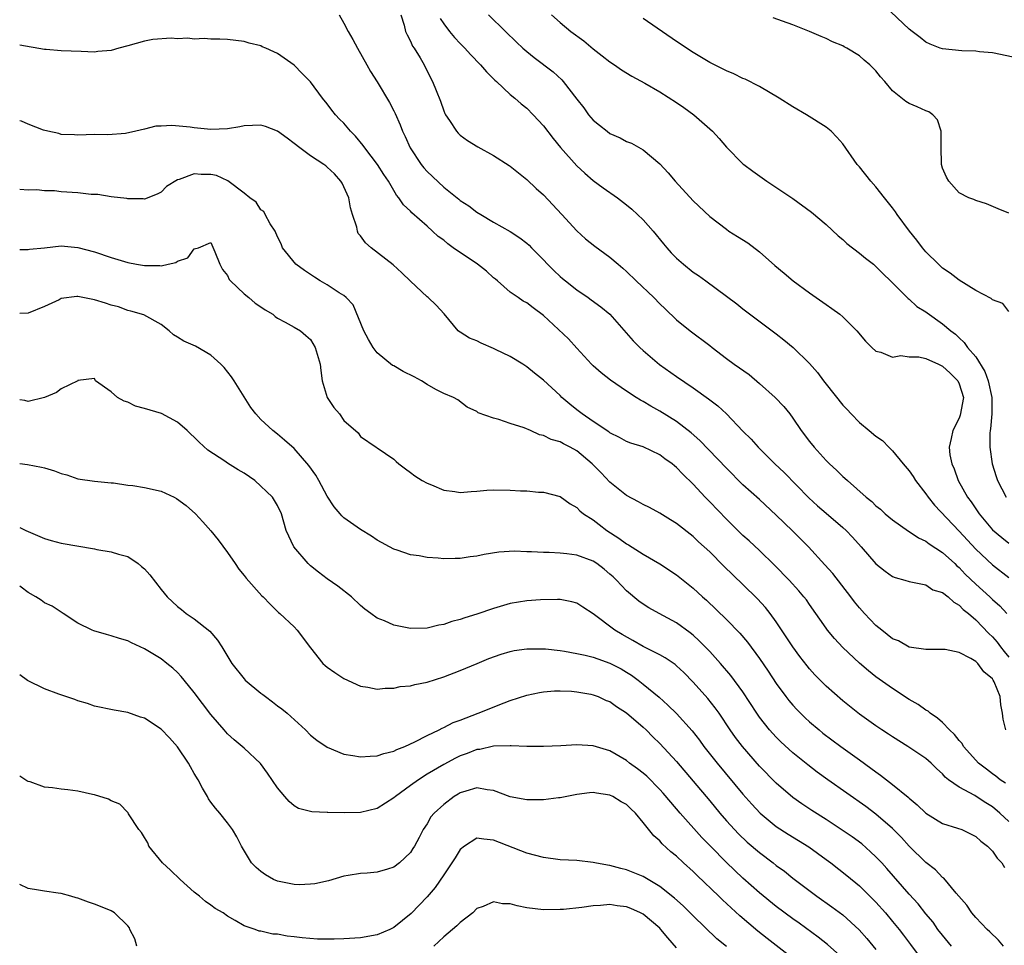
# Model space of a CAD drawing. Units: inches. Extents: x 2592000 to 2595000, y 1497000 to 1500000.
# Drawn here: x 2592000 to 2592118, y 1498779 to 1498890 of the extents above; entities that cross this region are included whole.
import ezdxf

# ---------------------------------------------------------------- set-up
doc = ezdxf.new("R2010")
doc.units = ezdxf.units.IN
doc.header["$MEASUREMENT"] = 0
doc.layers.add('LD25921497_2ft', color=80, linetype='Continuous')

msp = doc.modelspace()

# ---------------------------------------------------------------- linework, layer by layer
at = {"layer": 'LD25921497_2ft'}
for points, elevation in [([(2592120.26, 1498885.74), (2592117, 1498886.44), (2592115.45, 1498886.55), (2592115, 1498886.64), (2592113.32, 1498886.68), (2592111, 1498886.91), (2592110.73, 1498887), (2592109.5, 1498887.5), (2592109, 1498887.72), (2592108.3, 1498888.3), (2592107.36, 1498889), (2592107, 1498889.29), (2592104.07, 1498892.07)], 9332), ([(2592038.42, 1498891), (2592039, 1498890.01), (2592039.52, 1498889), (2592040.06, 1498888.06), (2592040.63, 1498887), (2592041.76, 1498885), (2592042.21, 1498884.21), (2592043, 1498882.95), (2592044.48, 1498880.48), (2592045, 1498879.48), (2592045.16, 1498879.16), (2592045.77, 1498877.77), (2592046.04, 1498877), (2592046.37, 1498876.37), (2592046.97, 1498875), (2592048.31, 1498873), (2592048.61, 1498872.61), (2592049, 1498872.16), (2592051, 1498870.27), (2592052.84, 1498868.84), (2592053, 1498868.69), (2592054.03, 1498868.03), (2592055, 1498867.29), (2592055.45, 1498867), (2592057, 1498866.09), (2592059, 1498864.94), (2592060.17, 1498864.17), (2592061, 1498863.55), (2592061.29, 1498863.29), (2592061.55, 1498863), (2592062.28, 1498862.28), (2592063, 1498861.54), (2592063.48, 1498861), (2592064.24, 1498860.24), (2592065, 1498859.55), (2592065.31, 1498859.31), (2592065.65, 1498859), (2592067, 1498857.93), (2592068.36, 1498857), (2592068.73, 1498856.73), (2592069.89, 1498855.89), (2592070.98, 1498855), (2592073.79, 1498851.79), (2592074.58, 1498851), (2592075, 1498850.63), (2592076.96, 1498848.96), (2592079, 1498847.49), (2592081, 1498846.15), (2592082.84, 1498844.84), (2592083, 1498844.7), (2592083.97, 1498843.97), (2592085, 1498843), (2592087, 1498840.95), (2592087.98, 1498839.98), (2592088.83, 1498839), (2592090.85, 1498837), (2592091.96, 1498835.96), (2592094.93, 1498832.93), (2592095.97, 1498831.97), (2592097, 1498831.07), (2592099, 1498829.36), (2592099.4, 1498829), (2592100.17, 1498828.17), (2592101.23, 1498827), (2592103, 1498824.98), (2592104.11, 1498824.11), (2592105, 1498823.45), (2592105.32, 1498823.32), (2592106.49, 1498823), (2592107, 1498822.83), (2592107.18, 1498822.82), (2592109, 1498822.43), (2592109.85, 1498821.85), (2592111, 1498821.53), (2592111.67, 1498821), (2592112.36, 1498820.36), (2592113, 1498820.02), (2592113.5, 1498819.5), (2592114.12, 1498819), (2592115, 1498818.24), (2592116.59, 1498816.59), (2592117, 1498816.2), (2592117.56, 1498815.56), (2592117.97, 1498815), (2592118.43, 1498814.43), (2592119, 1498813.76)], 9346), ([(2592045.86, 1498891), (2592046.24, 1498889.76), (2592046.41, 1498889), (2592046.59, 1498888.59), (2592047, 1498887.85), (2592047.26, 1498887.26), (2592047.45, 1498887), (2592048.16, 1498885.84), (2592048.65, 1498885), (2592049.43, 1498883.43), (2592049.66, 1498883), (2592050.08, 1498881.92), (2592050.61, 1498880.61), (2592051, 1498879.48), (2592051.15, 1498879.15), (2592051.23, 1498879), (2592051.71, 1498878.29), (2592052.54, 1498877), (2592052.76, 1498876.76), (2592053, 1498876.54), (2592053.88, 1498875.88), (2592055.12, 1498875.12), (2592057, 1498874.09), (2592058.89, 1498872.89), (2592059, 1498872.81), (2592059.99, 1498871.99), (2592061, 1498871.22), (2592062.13, 1498870.13), (2592063, 1498869.37), (2592065.22, 1498867), (2592067, 1498865.01), (2592068.05, 1498864.05), (2592069.17, 1498863.17), (2592071, 1498861.87), (2592071.98, 1498861), (2592072.54, 1498860.54), (2592073, 1498860.14), (2592074.16, 1498859), (2592076.27, 1498857), (2592077, 1498856.24), (2592077.63, 1498855.63), (2592079, 1498854.34), (2592080.66, 1498853), (2592083, 1498851.25), (2592083.3, 1498851), (2592085, 1498849.69), (2592085.93, 1498849), (2592087.73, 1498847.73), (2592089, 1498846.68), (2592090.87, 1498845), (2592091.9, 1498843.9), (2592092.63, 1498843), (2592093, 1498842.51), (2592094.02, 1498841), (2592095, 1498839.7), (2592095.55, 1498839), (2592097, 1498837.42), (2592097.42, 1498837), (2592098.25, 1498836.25), (2592099, 1498835.49), (2592099.27, 1498835.27), (2592099.56, 1498835), (2592101.82, 1498833), (2592102.49, 1498832.49), (2592103, 1498831.97), (2592103.54, 1498831.54), (2592104.11, 1498831), (2592105, 1498830.27), (2592106.91, 1498828.91), (2592107, 1498828.87), (2592108.11, 1498828.11), (2592109, 1498827.71), (2592109.4, 1498827.4), (2592111, 1498826.33), (2592112.47, 1498825), (2592112.73, 1498824.73), (2592113, 1498824.52), (2592113.74, 1498823.74), (2592115, 1498822.52), (2592116.69, 1498821), (2592117, 1498820.7), (2592117.91, 1498819.91), (2592118.74, 1498819)], 9344), ([(2592050.56, 1498890.56), (2592051, 1498889.94), (2592051.71, 1498889), (2592052.29, 1498888.29), (2592053, 1498887.55), (2592053.55, 1498887), (2592054.22, 1498886.22), (2592055.44, 1498885), (2592056.15, 1498884.15), (2592057.16, 1498883.16), (2592057.34, 1498883), (2592059, 1498881.44), (2592059.56, 1498881), (2592060.31, 1498880.31), (2592061, 1498879.77), (2592061.78, 1498879), (2592063, 1498877.65), (2592064.15, 1498876.15), (2592065.05, 1498875.05), (2592067, 1498872.86), (2592067.96, 1498871.96), (2592069, 1498871.09), (2592070.19, 1498870.19), (2592071.89, 1498869), (2592073, 1498868.16), (2592073.64, 1498867.64), (2592074.33, 1498867), (2592075, 1498866.34), (2592076.18, 1498865), (2592077.45, 1498863.45), (2592077.83, 1498863), (2592078.38, 1498862.38), (2592079, 1498861.75), (2592079.83, 1498861), (2592081, 1498860.05), (2592081.64, 1498859.64), (2592082.53, 1498859), (2592085, 1498857.19), (2592086.25, 1498856.25), (2592087, 1498855.63), (2592091, 1498852.64), (2592091.93, 1498851.93), (2592093.05, 1498851), (2592095, 1498849.08), (2592095.98, 1498847.98), (2592096.68, 1498847), (2592097, 1498846.58), (2592099, 1498844.07), (2592099.53, 1498843.53), (2592100.02, 1498843), (2592101, 1498841.99), (2592102.19, 1498841), (2592103, 1498840.35), (2592103.79, 1498839.79), (2592104.54, 1498839), (2592105, 1498838.58), (2592106.28, 1498837), (2592107, 1498836.16), (2592107.47, 1498835.47), (2592107.77, 1498835), (2592109, 1498833.4), (2592109.27, 1498833), (2592110.03, 1498832.03), (2592113, 1498828.91), (2592115, 1498826.75), (2592117, 1498824.86), (2592119, 1498823.33)], 9342), ([(2592056.38, 1498891), (2592058.43, 1498889), (2592059.74, 1498887.74), (2592060.54, 1498887), (2592061, 1498886.59), (2592061.87, 1498885.87), (2592064.16, 1498884.16), (2592065.21, 1498883.21), (2592065.39, 1498883), (2592067, 1498880.88), (2592067.84, 1498879.84), (2592068.43, 1498879), (2592069, 1498878.33), (2592069.75, 1498877.75), (2592070.65, 1498877), (2592071, 1498876.74), (2592072.23, 1498876.23), (2592073, 1498875.79), (2592073.58, 1498875.58), (2592075, 1498874.79), (2592077, 1498873.07), (2592078.02, 1498872.02), (2592078.85, 1498871), (2592081, 1498868.64), (2592083, 1498866.74), (2592085, 1498865.21), (2592085.31, 1498865), (2592086.36, 1498864.36), (2592087.58, 1498863.58), (2592089, 1498862.49), (2592090.85, 1498860.85), (2592091.95, 1498859.95), (2592093.04, 1498859), (2592095, 1498857.57), (2592097, 1498856.17), (2592097.7, 1498855.7), (2592098.64, 1498855), (2592099, 1498854.7), (2592100.71, 1498853), (2592101.74, 1498851.74), (2592102.49, 1498851), (2592103, 1498850.54), (2592103.57, 1498850.43), (2592105, 1498849.85), (2592105.98, 1498850.02), (2592107, 1498849.89), (2592108.14, 1498849.86), (2592109, 1498849.69), (2592110.52, 1498849), (2592110.83, 1498848.83), (2592111, 1498848.75), (2592111.92, 1498847.92), (2592112.84, 1498847), (2592113, 1498846.64), (2592113.51, 1498845), (2592113.14, 1498842.86), (2592113, 1498842.49), (2592112.23, 1498841), (2592112.03, 1498840.03), (2592111.79, 1498839), (2592111.9, 1498838.1), (2592112.11, 1498837), (2592112.4, 1498836.4), (2592112.9, 1498835), (2592114.02, 1498833), (2592114.44, 1498832.44), (2592115.4, 1498831), (2592117, 1498829.08), (2592118.14, 1498828.14), (2592119, 1498827.47)], 9340), ([(2592063.97, 1498891), (2592065, 1498890.08), (2592066.29, 1498889), (2592067.87, 1498887.87), (2592069, 1498886.9), (2592070.08, 1498886.08), (2592071, 1498885.34), (2592071.53, 1498885), (2592072.38, 1498884.38), (2592073.64, 1498883.64), (2592075.2, 1498882.8), (2592077, 1498881.75), (2592079, 1498880.48), (2592079.88, 1498879.88), (2592081.09, 1498879), (2592083.33, 1498877), (2592084.12, 1498876.12), (2592085, 1498875.08), (2592087, 1498873.1), (2592087.11, 1498873), (2592088.19, 1498872.19), (2592089.88, 1498871), (2592093, 1498868.92), (2592095.26, 1498867.26), (2592097, 1498865.8), (2592098.44, 1498864.44), (2592099, 1498863.98), (2592099.51, 1498863.51), (2592101, 1498862.33), (2592101.73, 1498861.73), (2592102.69, 1498861), (2592103, 1498860.74), (2592103.85, 1498859.85), (2592104.75, 1498859), (2592106.87, 1498856.87), (2592107, 1498856.79), (2592107.93, 1498855.93), (2592109, 1498855.28), (2592109.16, 1498855.16), (2592111, 1498853.86), (2592111.99, 1498853), (2592112.58, 1498852.58), (2592113, 1498852.16), (2592113.6, 1498851.6), (2592114, 1498851), (2592115, 1498849.86), (2592116.11, 1498848.11), (2592116.51, 1498847), (2592116.93, 1498845), (2592116.92, 1498843), (2592116.79, 1498841.21), (2592116.74, 1498841), (2592116.71, 1498840.71), (2592116.71, 1498839), (2592116.99, 1498837), (2592117.46, 1498835.46), (2592117.61, 1498835), (2592118.64, 1498833)], 9338), ([(2592119, 1498855.33), (2592118.27, 1498856.27), (2592117, 1498856.72), (2592116.87, 1498856.87), (2592115, 1498857.85), (2592113, 1498859.08), (2592111.94, 1498859.94), (2592111, 1498860.55), (2592110.51, 1498861), (2592109, 1498862.51), (2592108.59, 1498863), (2592107.91, 1498863.91), (2592107.05, 1498865), (2592105.54, 1498867), (2592105.33, 1498867.33), (2592105, 1498867.8), (2592104.02, 1498869), (2592103, 1498870.32), (2592102.39, 1498871), (2592101, 1498872.72), (2592100.75, 1498873), (2592099, 1498875.5), (2592098.3, 1498876.3), (2592097.6, 1498877), (2592097, 1498877.48), (2592094.63, 1498879), (2592093, 1498879.94), (2592091.35, 1498881), (2592089, 1498882.37), (2592087.26, 1498883.26), (2592087, 1498883.36), (2592085.9, 1498883.9), (2592085, 1498884.26), (2592084.53, 1498884.53), (2592083, 1498885.29), (2592081, 1498886.49), (2592079, 1498887.81), (2592075, 1498890.57)], 9336), ([(2592119, 1498867.17), (2592117.68, 1498867.68), (2592116.28, 1498868.28), (2592115, 1498868.67), (2592114.79, 1498868.79), (2592114.18, 1498869), (2592113, 1498869.58), (2592111.75, 1498871), (2592111.49, 1498871.49), (2592111, 1498872.57), (2592110.88, 1498873), (2592110.87, 1498873.13), (2592110.84, 1498875), (2592110.86, 1498876.86), (2592110.84, 1498877), (2592110.39, 1498878.39), (2592109.84, 1498879), (2592109.35, 1498879.35), (2592109, 1498879.47), (2592107.95, 1498879.95), (2592107, 1498880.34), (2592106.58, 1498880.58), (2592105, 1498881.88), (2592104.07, 1498883), (2592103.56, 1498883.56), (2592103, 1498884.28), (2592102.27, 1498885), (2592101.57, 1498885.57), (2592101, 1498886.07), (2592099.5, 1498887), (2592099.17, 1498887.17), (2592099, 1498887.28), (2592097.77, 1498887.77), (2592097, 1498888.17), (2592096.4, 1498888.4), (2592094.99, 1498889), (2592093, 1498889.8), (2592091.77, 1498890.23), (2592090.65, 1498890.65)], 9334), ([(2592118.6, 1498805), (2592118.29, 1498806.29), (2592118.22, 1498807), (2592118.02, 1498808.02), (2592117.94, 1498809), (2592117.21, 1498810.79), (2592117.11, 1498811), (2592117, 1498811.15), (2592115.98, 1498811.98), (2592115.24, 1498813), (2592115, 1498813.23), (2592114.42, 1498813.58), (2592113, 1498814.3), (2592111.33, 1498814.67), (2592111, 1498814.69), (2592110.69, 1498814.69), (2592109, 1498814.66), (2592107, 1498814.97), (2592105.7, 1498815.7), (2592105, 1498815.97), (2592103.69, 1498817), (2592103, 1498817.55), (2592101.6, 1498819), (2592101, 1498819.67), (2592100.4, 1498820.4), (2592099.97, 1498821), (2592097.81, 1498823.81), (2592096.86, 1498824.86), (2592094.87, 1498827), (2592092.94, 1498828.94), (2592091, 1498830.83), (2592089, 1498832.71), (2592087, 1498834.49), (2592085, 1498836.47), (2592081.8, 1498839.8), (2592080.75, 1498840.75), (2592079, 1498842.11), (2592077, 1498843.35), (2592075.92, 1498843.92), (2592075, 1498844.51), (2592074.67, 1498844.67), (2592074.15, 1498845), (2592073, 1498845.76), (2592071.08, 1498847.08), (2592069.95, 1498847.95), (2592069, 1498848.8), (2592068.79, 1498849), (2592067, 1498850.91), (2592066.02, 1498852.02), (2592063, 1498854.83), (2592061.75, 1498855.75), (2592061, 1498856.35), (2592060.58, 1498856.58), (2592059.95, 1498857), (2592059, 1498857.66), (2592057.49, 1498859), (2592057.22, 1498859.22), (2592057, 1498859.36), (2592056.16, 1498860.16), (2592055.06, 1498861), (2592052.16, 1498863), (2592051.48, 1498863.48), (2592051, 1498863.9), (2592050.35, 1498864.35), (2592049.67, 1498865), (2592049, 1498865.6), (2592047.18, 1498867.18), (2592047, 1498867.39), (2592046.16, 1498868.16), (2592045.61, 1498869), (2592045.32, 1498869.32), (2592044.36, 1498871), (2592043.8, 1498871.8), (2592043.04, 1498873), (2592041.52, 1498875), (2592041.31, 1498875.31), (2592040.4, 1498876.4), (2592039.8, 1498877), (2592039, 1498877.96), (2592038.47, 1498878.47), (2592037.97, 1498879), (2592037.54, 1498879.54), (2592037, 1498880.3), (2592036.42, 1498881), (2592035, 1498882.96), (2592033.97, 1498883.97), (2592033, 1498884.97), (2592031, 1498886.35), (2592030.55, 1498886.55), (2592029.62, 1498887), (2592029.17, 1498887.17), (2592029, 1498887.28), (2592027.61, 1498887.61), (2592027, 1498887.81), (2592025, 1498888.04), (2592024.09, 1498888.09), (2592023, 1498888.08), (2592022.17, 1498888.17), (2592021, 1498888.07), (2592020.22, 1498888.22), (2592019, 1498888.12), (2592018.22, 1498888.22), (2592016.03, 1498888.03), (2592015, 1498887.86), (2592013, 1498887.29), (2592011.91, 1498887), (2592011, 1498886.72), (2592009.41, 1498886.59), (2592009, 1498886.53), (2592007.4, 1498886.6), (2592005, 1498886.66), (2592003.17, 1498886.83), (2592003, 1498886.85), (2592000, 1498887.35)], 9348), ([(2592118.58, 1498798.58), (2592117.92, 1498799), (2592117.43, 1498799.43), (2592117, 1498799.71), (2592116.28, 1498800.28), (2592115.32, 1498801), (2592115, 1498801.34), (2592113.54, 1498803), (2592113.36, 1498803.36), (2592113, 1498803.72), (2592112.46, 1498804.46), (2592111.85, 1498805), (2592111, 1498805.87), (2592110.42, 1498806.42), (2592109.51, 1498807), (2592109.26, 1498807.26), (2592109, 1498807.37), (2592108.06, 1498808.06), (2592107, 1498808.66), (2592105, 1498809.96), (2592103, 1498811.4), (2592102.1, 1498812.1), (2592101, 1498813.03), (2592099, 1498814.93), (2592098, 1498816), (2592097.18, 1498817), (2592097, 1498817.23), (2592095, 1498820.07), (2592094.63, 1498820.63), (2592094.33, 1498821), (2592093.72, 1498821.72), (2592092.56, 1498823), (2592090.81, 1498824.81), (2592089, 1498826.56), (2592087.74, 1498827.74), (2592087, 1498828.39), (2592085, 1498830.33), (2592083, 1498832.44), (2592082.45, 1498833), (2592081, 1498834.54), (2592079.75, 1498835.75), (2592079, 1498836.57), (2592078.76, 1498836.76), (2592078.48, 1498837), (2592077.62, 1498837.62), (2592077, 1498838.1), (2592075, 1498839.04), (2592073.5, 1498839.5), (2592073, 1498839.7), (2592072.16, 1498840.16), (2592071, 1498840.73), (2592070.85, 1498840.85), (2592069, 1498842.09), (2592067.66, 1498843), (2592067, 1498843.51), (2592066.18, 1498844.18), (2592065.22, 1498845), (2592065, 1498845.22), (2592063, 1498847.08), (2592061.92, 1498847.92), (2592061, 1498848.69), (2592060.54, 1498849), (2592059, 1498849.93), (2592057.25, 1498850.75), (2592057, 1498850.88), (2592055.52, 1498851.52), (2592055, 1498851.78), (2592054.12, 1498852.12), (2592053, 1498852.86), (2592052.89, 1498852.89), (2592052.76, 1498853), (2592051.04, 1498855.04), (2592050.08, 1498856.08), (2592049.14, 1498857), (2592049, 1498857.1), (2592047, 1498858.98), (2592045.97, 1498859.97), (2592044.92, 1498860.92), (2592042.26, 1498863), (2592041.58, 1498863.58), (2592041, 1498864.41), (2592040.72, 1498864.72), (2592040.62, 1498865), (2592040.55, 1498865.45), (2592040.04, 1498867), (2592039.81, 1498867.81), (2592039.6, 1498869), (2592039, 1498870.33), (2592038.77, 1498870.77), (2592038.63, 1498871), (2592037.88, 1498871.88), (2592037, 1498872.7), (2592036.83, 1498872.83), (2592036.6, 1498873), (2592035, 1498874.06), (2592033.68, 1498875), (2592033, 1498875.54), (2592032.17, 1498876.17), (2592031, 1498877.02), (2592029.56, 1498877.56), (2592029, 1498877.73), (2592027, 1498877.64), (2592026.47, 1498877.53), (2592025, 1498877.31), (2592023, 1498877.22), (2592021, 1498877.41), (2592020.52, 1498877.48), (2592018.3, 1498877.69), (2592017, 1498877.63), (2592016.38, 1498877.62), (2592015, 1498877.25), (2592013.96, 1498877), (2592012.74, 1498876.74), (2592010.59, 1498876.59), (2592009, 1498876.61), (2592007, 1498876.54), (2592006.59, 1498876.59), (2592005, 1498876.63), (2592004.72, 1498876.72), (2592003.4, 1498877), (2592002.87, 1498877.13), (2592001, 1498877.84), (2592000.2, 1498878.2), (2592000, 1498878.25)], 9350), ([(2592119, 1498793.97), (2592117.9, 1498795), (2592117, 1498795.74), (2592116.21, 1498796.21), (2592115.07, 1498797), (2592114.89, 1498797.11), (2592113, 1498798.1), (2592111.73, 1498799), (2592111.32, 1498799.32), (2592111, 1498799.71), (2592110.32, 1498800.32), (2592109.64, 1498801), (2592109, 1498801.56), (2592106.83, 1498803), (2592105, 1498804.15), (2592104.5, 1498804.5), (2592103.72, 1498805), (2592103, 1498805.48), (2592101, 1498806.91), (2592099, 1498808.5), (2592097, 1498810.25), (2592095.64, 1498811.64), (2592095, 1498812.36), (2592094.71, 1498812.71), (2592093.84, 1498813.84), (2592093, 1498815), (2592092.21, 1498816.21), (2592091, 1498818), (2592090.26, 1498819), (2592089.71, 1498819.71), (2592088.76, 1498820.76), (2592087, 1498822.5), (2592084.71, 1498824.71), (2592083, 1498826.4), (2592081.64, 1498827.64), (2592081, 1498828.26), (2592079, 1498829.82), (2592078.27, 1498830.27), (2592077, 1498831.05), (2592075.74, 1498831.74), (2592075, 1498832.11), (2592074.44, 1498832.44), (2592073, 1498833.2), (2592071, 1498834.81), (2592069.93, 1498835.93), (2592068.88, 1498837), (2592067, 1498838.57), (2592066.21, 1498839), (2592065.4, 1498839.4), (2592065, 1498839.64), (2592063.93, 1498839.93), (2592063, 1498840.43), (2592062.51, 1498840.51), (2592061.44, 1498841), (2592060.68, 1498841.32), (2592059, 1498841.86), (2592057.65, 1498842.34), (2592057, 1498842.51), (2592055.15, 1498843.15), (2592055, 1498843.3), (2592053.82, 1498843.82), (2592052.7, 1498844.7), (2592052.2, 1498845), (2592051, 1498845.48), (2592050.07, 1498845.93), (2592049, 1498846.54), (2592048.33, 1498847), (2592047.46, 1498847.46), (2592046.12, 1498848.12), (2592045, 1498848.79), (2592044.85, 1498848.85), (2592043, 1498850.34), (2592042.5, 1498851), (2592041.94, 1498851.94), (2592041.39, 1498853), (2592040.12, 1498856.12), (2592039.29, 1498857), (2592039, 1498857.24), (2592038.41, 1498857.59), (2592037, 1498858.52), (2592036.16, 1498859), (2592035.47, 1498859.47), (2592034.25, 1498860.25), (2592033.22, 1498861), (2592031.62, 1498863), (2592031.46, 1498863.46), (2592031, 1498864.31), (2592030.72, 1498865), (2592030.14, 1498865.86), (2592029.52, 1498867), (2592029.37, 1498867.37), (2592029, 1498867.55), (2592028.46, 1498868.46), (2592027.68, 1498869), (2592027, 1498869.56), (2592025.04, 1498871.04), (2592023.67, 1498871.67), (2592023, 1498871.82), (2592021.81, 1498871.81), (2592021, 1498871.9), (2592019.2, 1498871.2), (2592019, 1498871.17), (2592017.65, 1498870.35), (2592017, 1498869.69), (2592016.55, 1498869.45), (2592015, 1498868.85), (2592014.87, 1498868.87), (2592013, 1498868.87), (2592012.9, 1498868.9), (2592011, 1498869.13), (2592009.38, 1498869.38), (2592008.6, 1498869.4), (2592007, 1498869.59), (2592005, 1498869.72), (2592004.18, 1498869.82), (2592003, 1498869.82), (2592002.05, 1498869.95), (2592001, 1498869.92), (2592000, 1498869.99)], 9352), ([(2592000, 1498862.8), (2592000.79, 1498862.79), (2592001, 1498862.79), (2592001.18, 1498862.82), (2592003, 1498862.98), (2592005, 1498863.21), (2592007, 1498863.03), (2592009, 1498862.49), (2592011, 1498861.82), (2592013, 1498861.21), (2592014.07, 1498861), (2592015, 1498860.84), (2592016.84, 1498860.84), (2592017, 1498860.82), (2592017.85, 1498861), (2592018.78, 1498861.22), (2592019, 1498861.36), (2592020.23, 1498861.77), (2592021, 1498862.87), (2592021.5, 1498863), (2592023, 1498863.61), (2592023.48, 1498862.52), (2592024.09, 1498861), (2592024.38, 1498860.38), (2592025, 1498859.64), (2592025.19, 1498859.19), (2592025.35, 1498859), (2592027, 1498857.44), (2592027.56, 1498857), (2592028.33, 1498856.33), (2592029, 1498855.88), (2592029.51, 1498855.51), (2592030.45, 1498855), (2592030.74, 1498854.74), (2592031, 1498854.54), (2592031.95, 1498854.05), (2592033, 1498853.46), (2592033.78, 1498853), (2592034.42, 1498852.42), (2592035, 1498851.94), (2592035.54, 1498851), (2592036.15, 1498849), (2592036.22, 1498848.22), (2592036.4, 1498847), (2592036.99, 1498845), (2592037.79, 1498843.79), (2592038.46, 1498843), (2592039, 1498842.22), (2592040.72, 1498840.72), (2592041, 1498840.31), (2592042.86, 1498839), (2592043, 1498838.93), (2592045, 1498837.57), (2592045.27, 1498837.27), (2592045.59, 1498837), (2592046.4, 1498836.4), (2592047, 1498835.98), (2592047.54, 1498835.54), (2592048.4, 1498835), (2592049, 1498834.67), (2592049.54, 1498834.46), (2592051, 1498833.83), (2592052.33, 1498833.67), (2592053, 1498833.55), (2592054.31, 1498833.69), (2592055, 1498833.71), (2592056.18, 1498833.82), (2592057, 1498833.86), (2592059, 1498833.83), (2592060.24, 1498833.76), (2592061, 1498833.74), (2592062.39, 1498833.61), (2592063, 1498833.59), (2592065, 1498833.07), (2592066.21, 1498832.21), (2592067, 1498831.77), (2592067.36, 1498831.36), (2592067.8, 1498831), (2592069, 1498830.25), (2592069.7, 1498829.7), (2592070.62, 1498829), (2592072.08, 1498828.08), (2592073, 1498827.38), (2592073.25, 1498827.25), (2592075, 1498826.15), (2592076.99, 1498824.99), (2592079, 1498823.65), (2592081, 1498822.06), (2592082.14, 1498821), (2592082.6, 1498820.6), (2592085, 1498818.29), (2592086.63, 1498816.63), (2592087.55, 1498815.55), (2592089, 1498813.6), (2592090.05, 1498812.05), (2592091, 1498810.59), (2592092.17, 1498809), (2592092.53, 1498808.53), (2592093, 1498807.98), (2592093.46, 1498807.46), (2592094.47, 1498806.47), (2592095, 1498805.98), (2592096.15, 1498805), (2592096.62, 1498804.62), (2592098.76, 1498803), (2592101, 1498801.39), (2592102.4, 1498800.4), (2592103, 1498799.95), (2592103.56, 1498799.56), (2592105, 1498798.44), (2592106.89, 1498796.89), (2592107, 1498796.79), (2592107.97, 1498795.97), (2592109, 1498794.99), (2592111, 1498793.76), (2592112.81, 1498793.19), (2592113.32, 1498793), (2592114.46, 1498792.46), (2592115, 1498792.19), (2592115.63, 1498791.63), (2592116.43, 1498791), (2592117, 1498790.4), (2592117.57, 1498789.57), (2592118.12, 1498789), (2592118.44, 1498788.44)], 9354), ([(2592118.34, 1498779), (2592117.72, 1498779.72), (2592116.7, 1498780.7), (2592116.36, 1498781), (2592115, 1498782.45), (2592114.52, 1498783), (2592113.91, 1498783.91), (2592112.63, 1498785.37), (2592111.15, 1498787.15), (2592111, 1498787.26), (2592110.17, 1498788.17), (2592109, 1498789.07), (2592107, 1498791.02), (2592106.06, 1498792.06), (2592105, 1498793.12), (2592103, 1498794.86), (2592101.78, 1498795.78), (2592097.22, 1498799), (2592095.93, 1498799.93), (2592094.79, 1498800.79), (2592093, 1498802.24), (2592091.57, 1498803.57), (2592091, 1498804.13), (2592090.58, 1498804.58), (2592090.21, 1498805), (2592089, 1498806.55), (2592088.68, 1498807), (2592087, 1498809.56), (2592085.55, 1498811.55), (2592084.31, 1498813), (2592083, 1498814.42), (2592081.73, 1498815.73), (2592081, 1498816.38), (2592080.66, 1498816.66), (2592079, 1498817.88), (2592076.91, 1498819), (2592075.69, 1498819.69), (2592075, 1498820.11), (2592074.49, 1498820.49), (2592073, 1498821.73), (2592071.8, 1498823), (2592071.4, 1498823.4), (2592071, 1498823.75), (2592070.32, 1498824.32), (2592069.44, 1498825), (2592069, 1498825.3), (2592067, 1498826.03), (2592065.82, 1498826.18), (2592065, 1498826.25), (2592063.68, 1498826.32), (2592063, 1498826.32), (2592061.58, 1498826.42), (2592061, 1498826.41), (2592059.52, 1498826.48), (2592057.62, 1498826.38), (2592055.89, 1498826.11), (2592055, 1498825.91), (2592054.2, 1498825.8), (2592053, 1498825.6), (2592052.4, 1498825.6), (2592051, 1498825.57), (2592050.34, 1498825.66), (2592049, 1498825.74), (2592048.07, 1498825.93), (2592047, 1498826.06), (2592045.4, 1498826.6), (2592045, 1498826.72), (2592043, 1498827.82), (2592042.3, 1498828.3), (2592041, 1498829.09), (2592039, 1498830.49), (2592038.74, 1498830.74), (2592038.56, 1498831), (2592037.84, 1498831.84), (2592037, 1498833.12), (2592035.99, 1498835), (2592035.62, 1498835.62), (2592034.79, 1498836.79), (2592033, 1498838.85), (2592031.86, 1498839.86), (2592031, 1498840.58), (2592030.45, 1498841), (2592029, 1498842.34), (2592028.4, 1498843), (2592027.79, 1498843.79), (2592025.8, 1498847), (2592025.48, 1498847.48), (2592024.58, 1498848.58), (2592024.21, 1498849), (2592023, 1498850.08), (2592021.14, 1498851.14), (2592019.75, 1498851.75), (2592019, 1498852.25), (2592018.5, 1498852.5), (2592017.96, 1498853), (2592017, 1498853.76), (2592014.93, 1498854.93), (2592013.38, 1498855.38), (2592013, 1498855.46), (2592011.87, 1498855.87), (2592011, 1498856.09), (2592010.33, 1498856.33), (2592009, 1498856.73), (2592007, 1498857.11), (2592006.89, 1498857.11), (2592005, 1498856.87), (2592004.73, 1498856.73), (2592003, 1498855.94), (2592001, 1498855.11), (2592000, 1498855.1)], 9356), ([(2592112.08, 1498779), (2592111, 1498780.29), (2592110.46, 1498781), (2592109.86, 1498781.86), (2592109, 1498782.88), (2592108.07, 1498784.07), (2592107, 1498785.23), (2592104.31, 1498788.31), (2592103.69, 1498789), (2592103, 1498789.75), (2592102.35, 1498790.35), (2592101.28, 1498791.28), (2592100.12, 1498792.12), (2592098.94, 1498792.94), (2592097, 1498794.21), (2592095.29, 1498795.29), (2592094.09, 1498796.09), (2592093, 1498796.87), (2592091, 1498798.6), (2592089, 1498800.64), (2592086.93, 1498803), (2592086.1, 1498804.1), (2592085.48, 1498805), (2592084.15, 1498807), (2592083.67, 1498807.67), (2592082.77, 1498808.78), (2592081, 1498810.76), (2592079.89, 1498811.89), (2592079, 1498812.72), (2592078.85, 1498812.85), (2592077.66, 1498813.66), (2592077, 1498814.03), (2592075, 1498815.04), (2592073.76, 1498815.76), (2592072.46, 1498816.46), (2592071.57, 1498817), (2592069, 1498818.97), (2592067.75, 1498819.76), (2592067, 1498820.25), (2592066.42, 1498820.42), (2592065, 1498820.68), (2592064.7, 1498820.7), (2592062.66, 1498820.66), (2592061, 1498820.52), (2592059, 1498820.19), (2592057, 1498819.62), (2592055, 1498818.92), (2592053.53, 1498818.47), (2592053, 1498818.27), (2592051.97, 1498818.03), (2592051, 1498817.68), (2592050.42, 1498817.58), (2592049, 1498817.22), (2592047, 1498817.19), (2592045, 1498817.6), (2592043.9, 1498818.1), (2592043, 1498818.45), (2592042.22, 1498819), (2592041.52, 1498819.52), (2592041, 1498819.98), (2592039.9, 1498821), (2592038.27, 1498822.27), (2592037, 1498823.17), (2592035.96, 1498823.96), (2592035, 1498824.73), (2592034.69, 1498825), (2592032.96, 1498827), (2592032.06, 1498829), (2592031.49, 1498831), (2592031, 1498832), (2592030.42, 1498833), (2592028.29, 1498835), (2592027, 1498835.89), (2592026.29, 1498836.29), (2592025, 1498837.1), (2592024.68, 1498837.32), (2592022.65, 1498838.65), (2592021.6, 1498839.6), (2592021, 1498840.23), (2592020.58, 1498840.58), (2592020.15, 1498841), (2592019, 1498842.01), (2592017.05, 1498843.05), (2592015, 1498843.66), (2592013.95, 1498843.95), (2592013, 1498844.41), (2592012.55, 1498844.55), (2592011.78, 1498845), (2592011, 1498845.68), (2592009.12, 1498847), (2592009.06, 1498847.06), (2592009, 1498847.27), (2592007, 1498847.02), (2592006.98, 1498847), (2592005, 1498846.01), (2592004.41, 1498845.59), (2592003, 1498845), (2592001, 1498844.51), (2592000.62, 1498844.62), (2592000, 1498844.7)], 9358), ([(2592000, 1498837.06), (2592000.93, 1498836.93), (2592002.62, 1498836.62), (2592003, 1498836.52), (2592004.18, 1498836.18), (2592005, 1498835.84), (2592005.67, 1498835.67), (2592007, 1498835.21), (2592009, 1498834.93), (2592011, 1498834.72), (2592011.28, 1498834.72), (2592013, 1498834.44), (2592013.61, 1498834.39), (2592015, 1498834.16), (2592017, 1498833.72), (2592018.59, 1498833), (2592018.85, 1498832.85), (2592020.01, 1498832.01), (2592021.14, 1498831), (2592022.02, 1498830.02), (2592023, 1498828.95), (2592023.86, 1498827.86), (2592025, 1498826.34), (2592025.91, 1498825), (2592026.34, 1498824.34), (2592027, 1498823.59), (2592027.25, 1498823.25), (2592029.14, 1498821.14), (2592029.3, 1498821), (2592030.11, 1498820.11), (2592031.14, 1498819.14), (2592031.31, 1498819), (2592033, 1498817.39), (2592033.39, 1498817), (2592035, 1498814.87), (2592036.48, 1498813), (2592036.74, 1498812.74), (2592037, 1498812.54), (2592037.89, 1498811.89), (2592039, 1498811.18), (2592041, 1498810.26), (2592041.86, 1498810.14), (2592043, 1498809.9), (2592043.97, 1498810.03), (2592045, 1498810.01), (2592045.78, 1498810.22), (2592047, 1498810.31), (2592047.52, 1498810.48), (2592049, 1498810.74), (2592051, 1498811.37), (2592053, 1498812.15), (2592055.02, 1498813), (2592056.43, 1498813.57), (2592057.9, 1498814.1), (2592059, 1498814.43), (2592059.47, 1498814.53), (2592061, 1498814.76), (2592062.74, 1498814.74), (2592063, 1498814.76), (2592063.25, 1498814.75), (2592065, 1498814.55), (2592065.53, 1498814.47), (2592067, 1498814.2), (2592068.02, 1498813.98), (2592069, 1498813.73), (2592069.53, 1498813.53), (2592071, 1498813.03), (2592072.33, 1498812.33), (2592073, 1498811.94), (2592073.59, 1498811.59), (2592074.4, 1498811), (2592075, 1498810.52), (2592076.93, 1498808.93), (2592077.98, 1498807.98), (2592078.99, 1498806.99), (2592080.89, 1498804.89), (2592081.76, 1498803.76), (2592082.31, 1498803), (2592083.89, 1498801), (2592087, 1498797.26), (2592088.07, 1498796.07), (2592089.07, 1498795), (2592091, 1498793.4), (2592092.45, 1498792.45), (2592094.93, 1498790.93), (2592097, 1498789.42), (2592097.56, 1498789), (2592099.49, 1498787.49), (2592101, 1498786.25), (2592103, 1498784.28), (2592104.14, 1498783), (2592105, 1498781.97), (2592105.78, 1498781), (2592106.31, 1498780.31), (2592107.17, 1498779.17), (2592108.87, 1498776.87)], 9360), ([(2592000, 1498829.36), (2592000.72, 1498829), (2592003, 1498828.01), (2592003.78, 1498827.78), (2592005, 1498827.47), (2592009, 1498826.78), (2592009.29, 1498826.71), (2592011, 1498826.42), (2592011.87, 1498826.13), (2592013, 1498825.84), (2592014.25, 1498825), (2592014.67, 1498824.67), (2592015, 1498824.37), (2592015.66, 1498823.66), (2592017, 1498821.9), (2592017.74, 1498821), (2592019, 1498819.83), (2592019.47, 1498819.47), (2592020.04, 1498819), (2592021, 1498818.36), (2592022.86, 1498816.86), (2592023.81, 1498815.81), (2592024.32, 1498815), (2592025.52, 1498813), (2592027, 1498811.14), (2592027.13, 1498811), (2592029, 1498809.43), (2592029.25, 1498809.25), (2592029.55, 1498809), (2592030.39, 1498808.39), (2592031, 1498807.9), (2592031.54, 1498807.54), (2592032.17, 1498807), (2592034.37, 1498805), (2592035, 1498804.37), (2592035.75, 1498803.75), (2592037, 1498802.92), (2592039, 1498802.08), (2592040.08, 1498801.92), (2592041, 1498801.74), (2592042.14, 1498801.86), (2592043, 1498801.88), (2592043.82, 1498802.18), (2592045, 1498802.43), (2592045.36, 1498802.64), (2592046.33, 1498803), (2592047.55, 1498803.55), (2592049, 1498804.33), (2592050.44, 1498805), (2592050.8, 1498805.2), (2592051, 1498805.27), (2592052.13, 1498805.87), (2592053, 1498806.18), (2592055.13, 1498807), (2592058.26, 1498808.26), (2592059, 1498808.52), (2592061, 1498809.17), (2592062.51, 1498809.49), (2592063, 1498809.58), (2592064.32, 1498809.68), (2592065, 1498809.71), (2592066.36, 1498809.64), (2592067, 1498809.58), (2592068.71, 1498809.29), (2592069, 1498809.22), (2592069.59, 1498809), (2592070.55, 1498808.55), (2592071, 1498808.4), (2592071.8, 1498807.8), (2592073, 1498807.07), (2592075, 1498805.34), (2592075.36, 1498805), (2592076.17, 1498804.17), (2592077, 1498803.37), (2592079, 1498801.18), (2592081, 1498798.85), (2592083, 1498796.47), (2592084.2, 1498795), (2592085, 1498794.08), (2592085.98, 1498793), (2592086.48, 1498792.48), (2592087.51, 1498791.51), (2592089, 1498790.24), (2592090.63, 1498789), (2592091, 1498788.7), (2592091.99, 1498787.99), (2592093, 1498787.16), (2592095.89, 1498785), (2592097.71, 1498783.71), (2592099, 1498782.74), (2592100.96, 1498780.96), (2592101.91, 1498779.91), (2592103, 1498778.58)], 9362), ([(2592099, 1498777.54), (2592097.18, 1498779.18), (2592096.06, 1498780.06), (2592093.75, 1498781.75), (2592093, 1498782.27), (2592091, 1498783.76), (2592089, 1498785.4), (2592087, 1498787.17), (2592085, 1498789.04), (2592083.08, 1498791), (2592082.07, 1498792.07), (2592079.46, 1498795), (2592078.31, 1498796.31), (2592077.4, 1498797.4), (2592077, 1498797.84), (2592075.42, 1498799.42), (2592075, 1498799.79), (2592074.32, 1498800.32), (2592073.37, 1498801), (2592073, 1498801.3), (2592071, 1498802.49), (2592069, 1498803.1), (2592067, 1498803.21), (2592065.1, 1498803.1), (2592063, 1498803), (2592061, 1498803.01), (2592059.1, 1498803.1), (2592059, 1498803.09), (2592057, 1498803.04), (2592055.34, 1498802.66), (2592055, 1498802.63), (2592053.83, 1498802.17), (2592053, 1498801.87), (2592052.41, 1498801.59), (2592051, 1498800.84), (2592049, 1498799.66), (2592047.97, 1498799), (2592047, 1498798.32), (2592045.21, 1498797), (2592045, 1498796.82), (2592043, 1498795.56), (2592041, 1498795.07), (2592039.03, 1498795.03), (2592037.07, 1498795.07), (2592037, 1498795.08), (2592035.14, 1498795.14), (2592033.55, 1498795.55), (2592033, 1498795.88), (2592032.4, 1498796.4), (2592031.89, 1498797), (2592031, 1498798.03), (2592029.8, 1498799.8), (2592028.96, 1498800.96), (2592027, 1498802.8), (2592025.8, 1498803.8), (2592025, 1498804.51), (2592024.6, 1498805), (2592023, 1498806.87), (2592021, 1498809.5), (2592019.77, 1498811), (2592019.43, 1498811.43), (2592019, 1498811.89), (2592018.41, 1498812.41), (2592017.69, 1498813), (2592017, 1498813.54), (2592015, 1498814.77), (2592013.46, 1498815.46), (2592013, 1498815.7), (2592012, 1498816), (2592011, 1498816.33), (2592010.46, 1498816.46), (2592008.92, 1498816.92), (2592008.73, 1498817), (2592007, 1498817.85), (2592005.22, 1498819), (2592003.9, 1498819.9), (2592003, 1498820.29), (2592002.59, 1498820.59), (2592001.93, 1498821), (2592001, 1498821.53), (2592000.18, 1498822.18), (2592000, 1498822.3)], 9364), ([(2592094.42, 1498776.42), (2592089.91, 1498779.91), (2592088.8, 1498780.8), (2592086.63, 1498782.63), (2592084.55, 1498784.55), (2592084.09, 1498785), (2592081.48, 1498787.48), (2592081, 1498787.96), (2592079.85, 1498789), (2592079, 1498789.82), (2592078.34, 1498790.34), (2592077.29, 1498791.29), (2592077, 1498791.64), (2592076.26, 1498792.26), (2592075, 1498793.88), (2592074.06, 1498795), (2592073.5, 1498795.5), (2592073, 1498796.01), (2592072.36, 1498796.36), (2592071.33, 1498797), (2592071, 1498797.16), (2592069.37, 1498797.37), (2592069, 1498797.46), (2592068.56, 1498797.44), (2592067, 1498797.24), (2592065, 1498796.83), (2592064.82, 1498796.82), (2592063, 1498796.57), (2592062.59, 1498796.59), (2592061, 1498796.58), (2592059, 1498796.95), (2592057, 1498797.71), (2592056.22, 1498797.78), (2592055, 1498798.02), (2592053.65, 1498797.65), (2592053, 1498797.43), (2592052.74, 1498797.26), (2592052.27, 1498797), (2592051, 1498796.04), (2592049.87, 1498795), (2592049.47, 1498794.53), (2592049, 1498793.7), (2592048.52, 1498793), (2592048.04, 1498792.04), (2592047.48, 1498791), (2592047.28, 1498790.72), (2592047, 1498790.25), (2592045.67, 1498789), (2592045, 1498788.5), (2592044.23, 1498788.23), (2592043, 1498787.89), (2592041.78, 1498787.78), (2592041, 1498787.73), (2592039.5, 1498787.5), (2592039, 1498787.41), (2592037.14, 1498786.86), (2592035.51, 1498786.49), (2592035, 1498786.44), (2592033.62, 1498786.38), (2592033, 1498786.41), (2592031, 1498786.8), (2592030.54, 1498787), (2592029.57, 1498787.57), (2592029, 1498787.95), (2592028.43, 1498788.43), (2592027.89, 1498789), (2592026.7, 1498791), (2592026.12, 1498792.12), (2592025.61, 1498793), (2592025, 1498793.84), (2592024.09, 1498795), (2592023.57, 1498795.57), (2592023, 1498796.29), (2592022.71, 1498796.71), (2592022.59, 1498797), (2592021.98, 1498797.98), (2592021.45, 1498799), (2592021, 1498799.75), (2592020.56, 1498800.56), (2592020.3, 1498801), (2592019, 1498802.96), (2592018.03, 1498804.03), (2592017, 1498805.1), (2592015, 1498806.41), (2592014.54, 1498806.54), (2592013, 1498807.11), (2592011.36, 1498807.36), (2592009, 1498807.84), (2592008.17, 1498808.17), (2592007, 1498808.49), (2592006.65, 1498808.65), (2592004.7, 1498809.3), (2592003, 1498809.94), (2592000.93, 1498810.93), (2592000, 1498811.62)], 9366), ([(2592085, 1498778.93), (2592083.87, 1498779.87), (2592081, 1498782.64), (2592080.65, 1498783), (2592079.82, 1498783.82), (2592078.78, 1498784.78), (2592077, 1498786.18), (2592075, 1498787.35), (2592073, 1498788.17), (2592072.32, 1498788.32), (2592071, 1498788.69), (2592070.71, 1498788.72), (2592069.19, 1498789), (2592069, 1498789.05), (2592067, 1498789.28), (2592065, 1498789.39), (2592063, 1498789.65), (2592061, 1498790.18), (2592057, 1498791.75), (2592055.84, 1498791.84), (2592055, 1498791.97), (2592053.5, 1498791), (2592053, 1498790.6), (2592052.37, 1498789.63), (2592051.99, 1498789), (2592051, 1498787.58), (2592049.96, 1498786.04), (2592049, 1498784.94), (2592047.08, 1498782.92), (2592045, 1498781.23), (2592044.52, 1498781), (2592043, 1498780.34), (2592041, 1498779.99), (2592039, 1498779.87), (2592037.83, 1498779.83), (2592037, 1498779.82), (2592035.84, 1498779.84), (2592033.97, 1498779.97), (2592033, 1498780.12), (2592032.17, 1498780.17), (2592031, 1498780.42), (2592030.44, 1498780.44), (2592029, 1498780.8), (2592028.81, 1498780.81), (2592028.32, 1498781), (2592027, 1498781.42), (2592025.91, 1498782.09), (2592025, 1498782.59), (2592024.48, 1498783), (2592023.53, 1498783.53), (2592023, 1498783.91), (2592022.34, 1498784.34), (2592021.62, 1498785), (2592021, 1498785.48), (2592019.3, 1498787), (2592018.14, 1498788.14), (2592017.19, 1498789), (2592015.55, 1498791), (2592015.41, 1498791.41), (2592015, 1498792.06), (2592014.65, 1498792.65), (2592014.35, 1498793), (2592013.1, 1498794.9), (2592013.04, 1498795.04), (2592013, 1498795.06), (2592012.06, 1498796.06), (2592011, 1498796.45), (2592010.67, 1498796.67), (2592009, 1498797.2), (2592008.76, 1498797.24), (2592007, 1498797.65), (2592005.8, 1498797.8), (2592005, 1498797.88), (2592003.95, 1498798.05), (2592003, 1498798.13), (2592001.26, 1498798.74), (2592001, 1498798.8), (2592000.87, 1498798.87), (2592000, 1498799.45)], 9368), ([(2592014.1, 1498779), (2592013.85, 1498779.85), (2592013.26, 1498781), (2592013.19, 1498781.19), (2592013, 1498781.45), (2592011.4, 1498783), (2592011, 1498783.22), (2592009.74, 1498783.74), (2592009, 1498784.03), (2592008.26, 1498784.26), (2592007, 1498784.75), (2592006.79, 1498784.79), (2592006.16, 1498785), (2592005, 1498785.31), (2592004.63, 1498785.37), (2592003, 1498785.59), (2592002.27, 1498785.73), (2592001, 1498785.94), (2592000, 1498786.41)], 9370), ([(2592079, 1498778.77), (2592077.98, 1498779.98), (2592077.14, 1498781), (2592077, 1498781.14), (2592075, 1498782.85), (2592074.69, 1498783), (2592073.51, 1498783.51), (2592073, 1498783.73), (2592071.85, 1498783.85), (2592071, 1498784), (2592069.86, 1498783.86), (2592069, 1498783.84), (2592067.62, 1498783.62), (2592065.41, 1498783.41), (2592065, 1498783.38), (2592063, 1498783.36), (2592061, 1498783.61), (2592059.83, 1498783.83), (2592059, 1498784.07), (2592058.09, 1498784.09), (2592057, 1498784.32), (2592055.76, 1498783.76), (2592055, 1498783.5), (2592054.49, 1498783), (2592053, 1498781.84), (2592052.57, 1498781.43), (2592052.08, 1498781), (2592051, 1498780.09), (2592049.81, 1498779)], 9370)]:
    msp.add_lwpolyline(points, dxfattribs=dict(at, elevation=elevation))

doc.saveas('drawing.dxf')
